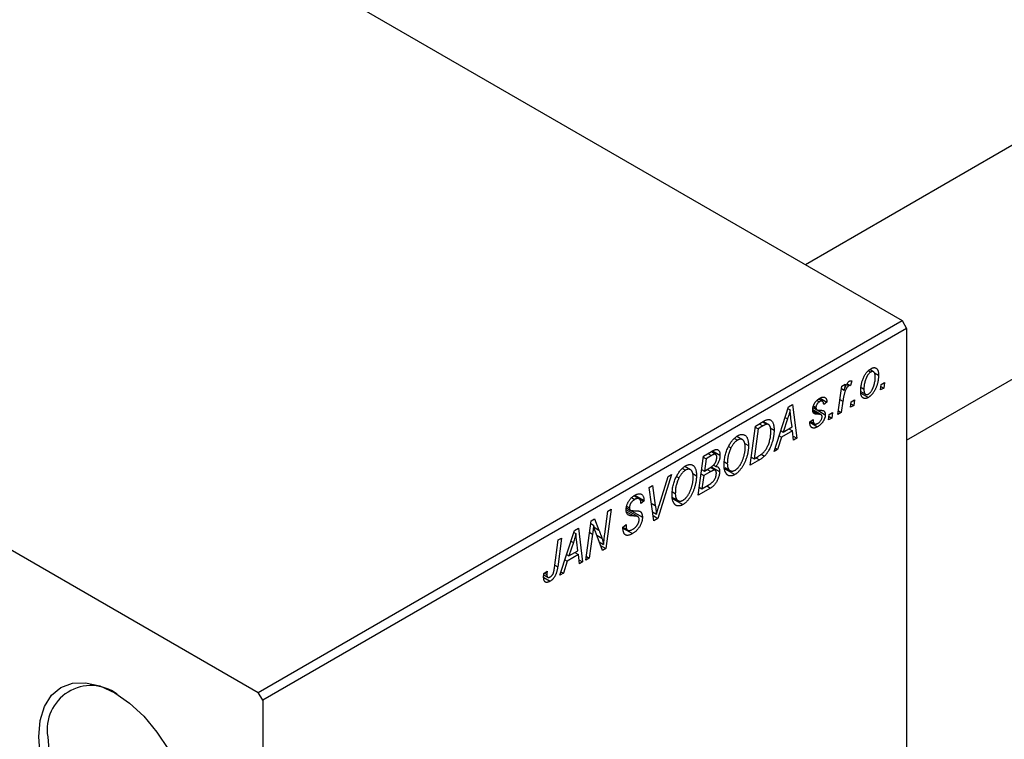
# Model space of a CAD drawing. Units: millimetres. Extents: x -103 to 632, y -141 to 462.
# Drawn here: x 77 to 232, y 64 to 178 of the extents above; entities that cross this region are included whole.
import ezdxf

# ---------------------------------------------------------------- set-up
doc = ezdxf.new("R2010")
doc.units = ezdxf.units.MM

msp = doc.modelspace()

# ---------------------------------------------------------------- linework, layer by layer
at = {"color": 7, "linetype": 'Continuous', "lineweight": 25}
for p, q in [((33.87, 235.86), (216.3, 130.54)), ((286.72, 188.85), (201.01, 139.37)), ((-67.95, 177.08), (114.48, 71.76)), ((217.01, 111.65), (302.72, 161.13)), ((114.48, 71.76), (216.3, 130.54)), ((217.01, 129.32), (115.19, 70.53)), ((216.3, 130.54), (217.01, 129.32)), ((217.01, 129.32), (217.01, -81.35)), ((210.96, 122.64), (211.35, 122.41)), ((211.79, 122.45), (211.18, 122.8)), ((211.93, 122.27), (212.57, 121.9)), ((206.15, 115.7), (206.76, 120.2)), ((206.76, 120.2), (207.28, 120.51)), ((207.28, 120.51), (207.15, 119.57)), ((207.53, 120.45), (207.87, 120.25)), ((207.61, 120.57), (208.13, 120.27)), ((208.33, 121.04), (208.13, 120.27)), ((209.86, 119.95), (210.26, 119.72)), ((212.9, 119.59), (213, 120.47)), ((212.96, 120.15), (213.41, 119.89)), ((213, 120.47), (213.53, 120.77)), ((213.53, 120.77), (213.41, 119.89)), ((206.71, 119.83), (207.15, 119.57)), ((209.75, 119.34), (210.53, 118.89)), ((209.77, 119.1), (210.97, 118.41)), ((213.41, 119.89), (212.9, 119.59)), ((196.05, 109.87), (198.35, 116.91)), ((198.35, 116.91), (198.98, 117.27)), ((198.98, 117.27), (199.66, 111.95)), ((202.22, 116.82), (202.73, 116.52)), ((202.22, 116.79), (202.78, 116.47)), ((202.28, 117.06), (202.68, 116.83)), ((202.83, 117.93), (203.22, 117.71)), ((203.7, 117.79), (203.09, 118.14)), ((203.33, 118.28), (204.41, 117.66)), ((204.41, 117.66), (203.9, 117.29)), ((206.93, 117.81), (206.67, 116)), ((208.14, 116.85), (208.25, 117.72)), ((208.65, 117.14), (208.14, 116.85)), ((208.21, 117.4), (208.65, 117.14)), ((208.25, 117.72), (208.77, 118.03)), ((208.77, 118.03), (208.65, 117.14)), ((198.26, 116.62), (198.59, 116.43)), ((203.5, 115.66), (202.16, 116.43)), ((202.85, 116.42), (204.15, 115.67)), ((204.67, 114.84), (204.78, 115.72)), ((204.74, 115.4), (205.18, 115.14)), ((204.78, 115.72), (205.3, 116.02)), ((205.3, 116.02), (205.18, 115.14)), ((206.67, 116), (206.15, 115.7)), ((206.22, 116.26), (206.67, 116)), ((192.26, 107.68), (193.1, 113.88)), ((193.08, 113.71), (193.52, 113.45)), ((193.1, 113.88), (194.33, 114.59)), ((194.27, 113.89), (193.52, 113.45)), ((194.26, 114.55), (194.92, 114.16)), ((195.18, 114.11), (194.35, 114.6)), ((198.18, 115.02), (197.5, 112.93)), ((197.5, 112.93), (198.9, 113.74)), ((198.9, 113.74), (198.72, 115.08)), ((201.71, 114.54), (202.23, 114.92)), ((201.71, 114.47), (201.71, 114.54)), ((201.71, 114.48), (202.94, 113.77)), ((201.8, 114.61), (202.45, 114.23)), ((205.18, 115.14), (204.67, 114.84)), ((191.05, 111.72), (190.17, 112.23)), ((193.52, 113.45), (192.88, 108.7)), ((195.44, 113.6), (196.05, 113.25)), ((196.85, 112.31), (197.22, 112.1)), ((197.12, 113.15), (197.5, 112.93)), ((198.97, 113.11), (197.22, 112.1)), ((198.4, 113.45), (198.97, 113.11)), ((199.14, 111.65), (198.97, 113.11)), ((199.07, 112.29), (199.66, 111.95)), ((188.84, 110.64), (189.23, 110.42)), ((189.8, 111.93), (190.28, 111.66)), ((191.42, 111.11), (192, 110.78)), ((197.22, 112.1), (196.61, 110.19)), ((199.66, 111.95), (199.14, 111.65)), ((184.03, 102.93), (184.87, 109.13)), ((184.87, 109.13), (186.14, 109.86)), ((186.17, 109.21), (185.29, 108.7)), ((186.81, 109.4), (186.08, 109.83)), ((186.31, 109.95), (187.5, 109.26)), ((192.88, 108.7), (193.54, 109.09)), ((194.02, 109.41), (194.52, 109.12)), ((196.61, 110.19), (196.05, 109.87)), ((196.23, 110.41), (196.61, 110.19)), ((182.83, 106.97), (181.94, 107.48)), ((184.85, 108.96), (185.29, 108.7)), ((185.29, 108.7), (185.03, 106.77)), ((186.45, 107.69), (186.82, 107.47)), ((188.21, 108.23), (188.66, 107.97)), ((193.73, 108.53), (192.26, 107.68)), ((192.43, 108.96), (192.88, 108.7)), ((179.85, 106.23), (177.69, 99.27)), ((177.86, 101.34), (179.3, 105.91)), ((179.3, 105.91), (179.85, 106.23)), ((180.61, 105.89), (181, 105.67)), ((181.57, 107.18), (182.05, 106.91)), ((183.2, 106.36), (183.78, 106.03)), ((184.49, 106.3), (184.93, 106.05)), ((184.59, 107.03), (185.03, 106.77)), ((184.93, 106.05), (184.65, 103.95)), ((186.03, 106.68), (184.93, 106.05)), ((185.03, 106.77), (185.87, 107.26)), ((185.45, 107.01), (186.03, 106.68)), ((186.75, 106.88), (185.97, 107.33)), ((186.13, 107.43), (187.44, 106.67)), ((188.24, 107.34), (189.1, 106.84)), ((188.29, 107.11), (189.85, 106.21)), ((176.28, 104.17), (176.8, 104.47)), ((176.8, 104.47), (177.27, 101.34)), ((184.65, 103.95), (185.62, 104.51)), ((185.44, 104.41), (186.02, 104.07)), ((174.72, 102.37), (173.9, 102.85)), ((173.95, 102.89), (175.48, 102)), ((174.05, 102.96), (175.49, 102.13)), ((177.03, 98.89), (176.28, 104.17)), ((179.98, 103.48), (180.43, 103.22)), ((186.02, 104.07), (184.03, 102.93)), ((184.21, 104.21), (184.65, 103.95)), ((173.52, 102.56), (174.02, 102.27)), ((175.48, 102), (174.97, 101.65)), ((174.97, 101.65), (174.97, 101.78)), ((175.49, 102.13), (175.48, 102)), ((180.01, 102.59), (180.87, 102.09)), ((180.06, 102.36), (181.62, 101.46)), ((169.28, 96.78), (169.78, 100.42)), ((170.31, 100.72), (169.47, 94.52)), ((169.78, 100.42), (170.31, 100.72)), ((174.53, 99.56), (172.66, 100.64)), ((172.7, 100.94), (173.32, 100.59)), ((172.7, 100.91), (175.23, 99.45)), ((172.74, 101.21), (173.17, 100.97)), ((172.89, 99.92), (173.24, 99.72)), ((176.83, 100.3), (177.44, 99.94)), ((176.92, 99.72), (177.69, 99.27)), ((166.29, 92.69), (167.14, 98.89)), ((167.08, 98.47), (167.5, 98.23)), ((167.14, 98.89), (167.68, 99.2)), ((167.68, 99.2), (168.35, 97.44)), ((172.14, 97.92), (172.66, 98.29)), ((172.51, 98.19), (172.65, 98.1)), ((172.66, 98.29), (172.65, 98.1)), ((177.69, 99.27), (177.03, 98.89)), ((162.17, 90.31), (164.47, 97.35)), ((164.38, 97.06), (164.72, 96.87)), ((164.47, 97.35), (165.1, 97.72)), ((165.1, 97.72), (165.78, 92.39)), ((167.34, 96.78), (166.81, 92.99)), ((168.93, 94.21), (167.9, 96.9)), ((172.14, 97.9), (172.79, 97.52)), ((172.15, 97.85), (172.89, 97.42)), ((172.16, 97.75), (173.67, 96.87)), ((161.33, 91.49), (161.92, 95.88)), ((162.44, 96.18), (161.83, 91.64)), ((161.92, 95.88), (162.44, 96.18)), ((164.31, 95.46), (163.62, 93.37)), ((165.02, 94.18), (164.85, 95.52)), ((168.41, 95.57), (169.1, 95.17)), ((168.62, 95.01), (169.47, 94.52)), ((163.25, 93.59), (163.62, 93.37)), ((165.1, 93.56), (163.34, 92.54)), ((163.62, 93.37), (165.02, 94.18)), ((164.52, 93.89), (165.1, 93.56)), ((165.26, 92.09), (165.1, 93.56)), ((169.47, 94.52), (168.93, 94.21)), ((163.34, 92.54), (162.73, 90.63)), ((162.97, 92.75), (163.34, 92.54)), ((165.19, 92.73), (165.78, 92.39)), ((165.78, 92.39), (165.26, 92.09)), ((166.81, 92.99), (166.29, 92.69)), ((166.37, 93.24), (166.81, 92.99)), ((159.63, 90.36), (160.28, 89.98)), ((159.65, 90.56), (160.17, 90.93)), ((159.74, 90.63), (160.12, 90.41)), ((162.73, 90.63), (162.17, 90.31)), ((162.35, 90.85), (162.73, 90.63)), ((159.62, 89.92), (160.62, 89.34)), ((115.19, 70.53), (114.48, 71.76)), ((115.19, 70.53), (115.19, -140.13))]:
    msp.add_line(p, q, dxfattribs=at)
at = {"color": 8, "linetype": 'Continuous', "lineweight": 25}
for p, q in [((206.47, 118.08), (206.93, 117.81)), ((197.8, 115.24), (198.18, 115.02)), ((202.19, 116.23), (203.04, 115.74)), ((193.69, 114.22), (194.27, 113.89)), ((185.6, 109.55), (186.17, 109.21)), ((193.15, 108.86), (193.73, 108.53)), ((176.63, 101.71), (177.27, 101.34)), ((172.72, 100.32), (173.86, 99.66)), ((166.89, 97.04), (167.34, 96.78)), ((167.6, 97.88), (168.35, 97.44)), ((168.01, 96.61), (168.83, 96.14)), ((163.93, 95.68), (164.31, 95.46)), ((161.38, 91.9), (161.83, 91.64))]:
    msp.add_line(p, q, dxfattribs=at)
at = {"color": 7, "linetype": 'Continuous', "lineweight": 25, "flags": 128}
for points in [[(79.76, 64.77), (79.99, 67.35), (80.68, 69.56), (81.79, 71.32), (83.28, 72.56), (85.1, 73.23), (87.18, 73.31), (89.44, 72.8), (91.78, 71.72), (94.13, 70.1), (96.38, 68), (98.46, 65.52), (100.28, 62.74)], [(79.99, 61.93), (79.76, 64.77)], [(81.18, 64.77), (81.41, 62.01), (82.09, 59.09), (83.2, 56.14), (84.69, 53.27), (86.5, 50.61), (88.56, 48.26), (90.78, 46.32), (93.06, 44.86), (95.32, 43.96), (97.47, 43.64), (99.41, 43.91), (101.07, 44.78), (102.38, 46.19), (103.28, 48.1), (103.74, 50.42), (103.8, 51.31)]]:
    msp.add_lwpolyline(points, dxfattribs=at)
at = {"color": 7, "linetype": 'Continuous', "lineweight": 25}
msp.add_arc((88.03, 65.91), 6.94, 53.6316, 189.4165, dxfattribs=at)
for points, knots in [([(211.37, 122.94), (211.42, 122.97), (211.5, 123.01), (211.62, 123.06), (211.74, 123.09), (211.85, 123.11), (211.96, 123.11), (212.06, 123.09), (212.15, 123.05), (212.24, 122.99), (212.32, 122.92), (212.39, 122.83), (212.45, 122.72), (212.49, 122.59), (212.53, 122.44), (212.56, 122.28), (212.57, 122.1), (212.57, 121.97), (212.57, 121.9)], [0, 0, 0, 0, 0.058956, 0.115682, 0.17136, 0.22596, 0.280514, 0.335946, 0.392529, 0.450909, 0.511101, 0.572496, 0.635556, 0.700966, 0.769909, 0.842409, 0.918818, 1, 1, 1, 1]), ([(209.75, 119.36), (209.75, 119.45), (209.75, 119.63), (209.77, 119.9), (209.81, 120.17), (209.85, 120.44), (209.92, 120.71), (209.99, 120.97), (210.08, 121.23), (210.19, 121.49), (210.3, 121.74), (210.42, 121.97), (210.56, 122.18), (210.7, 122.37), (210.86, 122.54), (211.02, 122.7), (211.2, 122.83), (211.31, 122.91), (211.37, 122.94)], [0, 0, 0, 0, 0.075361, 0.148117, 0.218524, 0.286637, 0.35345, 0.41845, 0.482958, 0.546673, 0.608539, 0.667297, 0.723239, 0.777918, 0.831968, 0.886506, 0.942213, 1, 1, 1, 1]), ([(211.35, 122.41), (211.31, 122.38), (211.22, 122.33), (211.09, 122.21), (210.96, 122.06), (210.86, 121.92), (210.78, 121.8), (210.72, 121.69), (210.67, 121.58), (210.62, 121.46), (210.56, 121.34), (210.52, 121.2), (210.47, 121.06), (210.41, 120.86), (210.35, 120.61), (210.3, 120.3), (210.27, 120), (210.26, 119.81), (210.26, 119.72)], [0, 0, 0, 0, 0.056577, 0.114643, 0.175384, 0.24079, 0.275462, 0.31222, 0.350413, 0.390876, 0.43379, 0.479106, 0.526596, 0.57736, 0.681625, 0.785879, 0.892047, 1, 1, 1, 1]), ([(212.57, 121.9), (212.57, 121.84), (212.57, 121.71), (212.56, 121.52), (212.54, 121.33), (212.52, 121.14), (212.49, 120.96), (212.45, 120.77), (212.4, 120.59), (212.35, 120.4), (212.29, 120.22), (212.22, 120.05), (212.15, 119.88), (212.08, 119.72), (212, 119.57), (211.92, 119.42), (211.84, 119.28), (211.74, 119.15), (211.65, 119.03), (211.56, 118.91), (211.46, 118.81), (211.37, 118.71), (211.27, 118.62), (211.17, 118.54), (211.07, 118.47), (211, 118.43), (210.97, 118.41)], [0, 0, 0, 0, 0.053887, 0.10621, 0.157124, 0.207438, 0.256513, 0.304544, 0.3521, 0.399235, 0.445357, 0.489432, 0.532172, 0.573359, 0.613262, 0.652067, 0.689972, 0.727452, 0.763934, 0.799438, 0.833881, 0.867766, 0.900909, 0.933965, 0.966924, 1, 1, 1, 1]), ([(210.97, 118.93), (211.02, 118.95), (211.1, 119.01), (211.22, 119.12), (211.34, 119.27), (211.44, 119.41), (211.52, 119.53), (211.58, 119.63), (211.63, 119.75), (211.69, 119.87), (211.74, 120), (211.79, 120.13), (211.84, 120.28), (211.9, 120.48), (211.96, 120.74), (212.02, 121.04), (212.05, 121.33), (212.06, 121.51), (212.06, 121.61)], [0, 0, 0, 0, 0.053425, 0.109478, 0.169112, 0.234618, 0.269752, 0.306737, 0.345761, 0.387171, 0.431313, 0.477881, 0.527419, 0.57983, 0.686161, 0.791027, 0.895339, 1, 1, 1, 1]), ([(212.06, 121.61), (212.06, 121.65), (212.06, 121.75), (212.05, 121.88), (212.03, 121.99), (212.01, 122.1), (211.98, 122.19), (211.95, 122.27), (211.91, 122.34), (211.86, 122.39), (211.81, 122.44), (211.75, 122.47), (211.69, 122.49), (211.63, 122.49), (211.56, 122.49), (211.5, 122.48), (211.43, 122.45), (211.38, 122.43), (211.35, 122.41)], [0, 0, 0, 0, 0.088579, 0.171767, 0.249812, 0.323733, 0.393217, 0.458994, 0.52142, 0.582134, 0.639459, 0.694571, 0.747013, 0.798162, 0.848236, 0.89777, 0.948207, 1, 1, 1, 1]), ([(207.87, 120.25), (207.85, 120.24), (207.8, 120.21), (207.74, 120.15), (207.67, 120.08), (207.61, 120), (207.54, 119.9), (207.48, 119.79), (207.41, 119.67), (207.35, 119.53), (207.28, 119.38), (207.23, 119.21), (207.17, 119.02), (207.12, 118.81), (207.07, 118.59), (207.02, 118.34), (206.97, 118.08), (206.95, 117.9), (206.93, 117.81)], [0, 0, 0, 0, 0.032057, 0.065563, 0.1004, 0.138203, 0.179014, 0.223451, 0.271866, 0.324928, 0.383448, 0.448795, 0.520957, 0.601401, 0.688814, 0.784611, 0.888305, 1, 1, 1, 1]), ([(207.15, 119.57), (207.18, 119.66), (207.25, 119.84), (207.35, 120.09), (207.45, 120.31), (207.56, 120.51), (207.66, 120.67), (207.77, 120.81), (207.88, 120.91), (207.95, 120.96), (207.98, 120.99)], [0, 0, 0, 0, 0.178471, 0.337989, 0.48161, 0.608663, 0.721372, 0.821967, 0.91329, 1, 1, 1, 1]), ([(208.13, 120.27), (208.11, 120.28), (208.07, 120.29), (208, 120.3), (207.94, 120.29), (207.89, 120.26), (207.87, 120.25)], [0, 0, 0, 0, 0.276003, 0.528775, 0.766566, 1, 1, 1, 1]), ([(207.98, 120.99), (208.01, 121), (208.06, 121.03), (208.15, 121.04), (208.24, 121.05), (208.3, 121.04), (208.33, 121.04)], [0, 0, 0, 0, 0.200734, 0.431429, 0.695976, 1, 1, 1, 1]), ([(203.24, 118.25), (203.28, 118.27), (203.37, 118.32), (203.49, 118.37), (203.61, 118.42), (203.72, 118.44), (203.82, 118.46), (203.92, 118.45), (204.01, 118.44), (204.09, 118.41), (204.16, 118.36), (204.22, 118.3), (204.28, 118.23), (204.32, 118.14), (204.36, 118.04), (204.39, 117.93), (204.41, 117.8), (204.41, 117.71), (204.41, 117.66)], [0, 0, 0, 0, 0.07225, 0.141018, 0.206059, 0.269164, 0.330027, 0.389406, 0.447953, 0.506347, 0.564487, 0.622371, 0.680199, 0.739599, 0.800735, 0.864194, 0.93042, 1, 1, 1, 1]), ([(210.97, 118.41), (210.93, 118.38), (210.84, 118.34), (210.72, 118.28), (210.6, 118.25), (210.48, 118.23), (210.38, 118.24), (210.28, 118.25), (210.18, 118.29), (210.09, 118.34), (210.01, 118.41), (209.94, 118.5), (209.88, 118.6), (209.83, 118.72), (209.79, 118.85), (209.77, 119.01), (209.75, 119.17), (209.75, 119.29), (209.75, 119.36)], [0, 0, 0, 0, 0.061665, 0.120569, 0.178262, 0.235385, 0.291755, 0.34827, 0.406514, 0.466491, 0.52747, 0.588852, 0.650942, 0.715444, 0.781773, 0.85073, 0.923674, 1, 1, 1, 1]), ([(210.26, 119.72), (210.26, 119.67), (210.26, 119.58), (210.27, 119.45), (210.29, 119.33), (210.31, 119.22), (210.34, 119.13), (210.37, 119.05), (210.42, 118.99), (210.46, 118.94), (210.52, 118.89), (210.57, 118.87), (210.63, 118.85), (210.69, 118.84), (210.76, 118.85), (210.83, 118.86), (210.9, 118.89), (210.95, 118.91), (210.97, 118.93)], [0, 0, 0, 0, 0.088184, 0.17167, 0.249291, 0.322782, 0.392041, 0.457395, 0.519415, 0.579174, 0.636161, 0.690979, 0.74317, 0.794502, 0.844819, 0.895417, 0.947312, 1, 1, 1, 1]), ([(202.16, 116.44), (202.16, 116.49), (202.16, 116.57), (202.18, 116.7), (202.2, 116.83), (202.23, 116.96), (202.28, 117.08), (202.33, 117.21), (202.39, 117.34), (202.46, 117.47), (202.53, 117.59), (202.62, 117.7), (202.71, 117.81), (202.8, 117.91), (202.9, 118.01), (203.01, 118.1), (203.12, 118.18), (203.2, 118.22), (203.24, 118.25)], [0, 0, 0, 0, 0.065575, 0.128562, 0.189782, 0.249457, 0.3086, 0.367348, 0.427807, 0.488612, 0.549953, 0.611151, 0.671683, 0.733076, 0.796748, 0.861808, 0.929045, 1, 1, 1, 1]), ([(203.22, 117.71), (203.18, 117.69), (203.1, 117.64), (203, 117.55), (202.9, 117.44), (202.82, 117.32), (202.76, 117.19), (202.71, 117.07), (202.68, 116.94), (202.68, 116.87), (202.68, 116.83)], [0, 0, 0, 0, 0.140825, 0.27227, 0.398399, 0.525337, 0.650227, 0.768763, 0.882486, 1, 1, 1, 1]), ([(202.68, 116.83), (202.68, 116.8), (202.68, 116.74), (202.69, 116.66), (202.7, 116.58), (202.72, 116.54), (202.73, 116.52)], [0, 0, 0, 0, 0.276974, 0.532375, 0.774752, 1, 1, 1, 1]), ([(203.9, 117.29), (203.89, 117.35), (203.89, 117.46), (203.85, 117.61), (203.79, 117.72), (203.71, 117.79), (203.61, 117.83), (203.49, 117.83), (203.36, 117.79), (203.26, 117.74), (203.22, 117.71)], [0, 0, 0, 0, 0.145058, 0.276504, 0.398306, 0.515263, 0.630097, 0.745793, 0.868001, 1, 1, 1, 1]), ([(198.59, 116.43), (198.57, 116.32), (198.52, 116.11), (198.42, 115.78), (198.31, 115.41), (198.23, 115.15), (198.18, 115.02)], [0, 0, 0, 0, 0.2160703, 0.4547989, 0.7156038, 1, 1, 1, 1]), ([(198.72, 115.08), (198.72, 115.14), (198.7, 115.27), (198.68, 115.45), (198.66, 115.63), (198.64, 115.81), (198.62, 115.97), (198.61, 116.13), (198.6, 116.28), (198.6, 116.38), (198.59, 116.43)], [0, 0, 0, 0, 0.147004, 0.287272, 0.421721, 0.549464, 0.671407, 0.78756, 0.897063, 1, 1, 1, 1]), ([(203.04, 115.74), (203, 115.74), (202.94, 115.74), (202.84, 115.75), (202.75, 115.76), (202.68, 115.76), (202.61, 115.77), (202.55, 115.78), (202.5, 115.8), (202.45, 115.82), (202.39, 115.85), (202.33, 115.9), (202.28, 115.96), (202.24, 116.03), (202.2, 116.12), (202.18, 116.21), (202.16, 116.32), (202.16, 116.4), (202.16, 116.44)], [0, 0, 0, 0, 0.081881, 0.157335, 0.225441, 0.287158, 0.342152, 0.390244, 0.432081, 0.467328, 0.530587, 0.593669, 0.657793, 0.72303, 0.789229, 0.856822, 0.926983, 1, 1, 1, 1]), ([(202.73, 116.52), (202.73, 116.51), (202.75, 116.49), (202.77, 116.47), (202.81, 116.45), (202.86, 116.43), (202.92, 116.42), (202.99, 116.41), (203.06, 116.4), (203.12, 116.4), (203.15, 116.4)], [0, 0, 0, 0, 0.06849, 0.150949, 0.248595, 0.363966, 0.496464, 0.644974, 0.813896, 1, 1, 1, 1]), ([(204.15, 115.67), (204.15, 115.63), (204.15, 115.55), (204.14, 115.43), (204.11, 115.3), (204.07, 115.17), (204.03, 115.04), (203.97, 114.91), (203.91, 114.77), (203.83, 114.64), (203.75, 114.51), (203.66, 114.38), (203.56, 114.26), (203.45, 114.15), (203.33, 114.04), (203.21, 113.94), (203.08, 113.85), (202.99, 113.8), (202.94, 113.77)], [0, 0, 0, 0, 0.058852, 0.116018, 0.1721, 0.227732, 0.284067, 0.34122, 0.399802, 0.460384, 0.522324, 0.584436, 0.647043, 0.712334, 0.779316, 0.848929, 0.922688, 1, 1, 1, 1]), ([(202.96, 114.3), (203.01, 114.33), (203.11, 114.39), (203.24, 114.5), (203.36, 114.63), (203.46, 114.76), (203.54, 114.91), (203.6, 115.05), (203.63, 115.2), (203.64, 115.29), (203.64, 115.33)], [0, 0, 0, 0, 0.151123, 0.288739, 0.416554, 0.539742, 0.656529, 0.769283, 0.881509, 1, 1, 1, 1]), ([(203.53, 115.63), (203.52, 115.64), (203.5, 115.66), (203.46, 115.68), (203.41, 115.69), (203.35, 115.71), (203.29, 115.72), (203.21, 115.73), (203.13, 115.74), (203.07, 115.74), (203.04, 115.74)], [0, 0, 0, 0, 0.080283, 0.171103, 0.276532, 0.393564, 0.524392, 0.668749, 0.827732, 1, 1, 1, 1]), ([(203.15, 116.4), (203.2, 116.4), (203.28, 116.39), (203.41, 116.38), (203.52, 116.37), (203.62, 116.36), (203.71, 116.34), (203.78, 116.33), (203.84, 116.31), (203.88, 116.29), (203.89, 116.28)], [0, 0, 0, 0, 0.175104, 0.336641, 0.483545, 0.615462, 0.732507, 0.835766, 0.924528, 1, 1, 1, 1]), ([(203.64, 115.33), (203.64, 115.36), (203.64, 115.43), (203.61, 115.51), (203.58, 115.58), (203.55, 115.61), (203.53, 115.63)], [0, 0, 0, 0, 0.251172, 0.496894, 0.743788, 1, 1, 1, 1]), ([(203.89, 116.28), (203.92, 116.27), (203.96, 116.24), (204.01, 116.18), (204.05, 116.12), (204.09, 116.05), (204.12, 115.97), (204.14, 115.88), (204.15, 115.78), (204.15, 115.71), (204.15, 115.67)], [0, 0, 0, 0, 0.127256, 0.25168, 0.373898, 0.494721, 0.617081, 0.741318, 0.869061, 1, 1, 1, 1]), ([(194.92, 114.16), (194.9, 114.16), (194.86, 114.16), (194.8, 114.14), (194.73, 114.12), (194.65, 114.08), (194.57, 114.04), (194.47, 114), (194.37, 113.95), (194.3, 113.91), (194.27, 113.89)], [0, 0, 0, 0, 0.088885, 0.18856, 0.296421, 0.416746, 0.545791, 0.686729, 0.838076, 1, 1, 1, 1]), ([(194.33, 114.59), (194.4, 114.63), (194.52, 114.7), (194.69, 114.78), (194.84, 114.84), (194.92, 114.87), (194.96, 114.88)], [0, 0, 0, 0, 0.30603, 0.57481, 0.80566, 1, 1, 1, 1]), ([(195.54, 112.98), (195.54, 113.04), (195.54, 113.14), (195.53, 113.28), (195.52, 113.42), (195.5, 113.54), (195.48, 113.65), (195.45, 113.75), (195.41, 113.84), (195.37, 113.91), (195.33, 113.98), (195.28, 114.04), (195.23, 114.08), (195.18, 114.12), (195.12, 114.15), (195.06, 114.16), (194.99, 114.17), (194.94, 114.17), (194.92, 114.16)], [0, 0, 0, 0, 0.0874471, 0.1698532, 0.2487234, 0.3230177, 0.3933724, 0.4601285, 0.523179, 0.583882, 0.6417016, 0.6973284, 0.7504393, 0.8013819, 0.8519377, 0.9015654, 0.9505224, 1, 1, 1, 1]), ([(194.96, 114.88), (195.02, 114.89), (195.12, 114.91), (195.27, 114.91), (195.41, 114.88), (195.54, 114.82), (195.66, 114.73), (195.76, 114.61), (195.85, 114.45), (195.92, 114.27), (195.98, 114.05), (196.02, 113.81), (196.05, 113.54), (196.05, 113.35), (196.05, 113.25)], [0, 0, 0, 0, 0.068399, 0.13666, 0.205993, 0.277589, 0.351883, 0.429279, 0.5113, 0.598576, 0.691295, 0.788529, 0.891405, 1, 1, 1, 1]), ([(202.94, 113.77), (202.89, 113.74), (202.8, 113.69), (202.67, 113.63), (202.54, 113.59), (202.43, 113.56), (202.32, 113.55), (202.22, 113.56), (202.12, 113.58), (202.04, 113.62), (201.96, 113.67), (201.89, 113.74), (201.84, 113.82), (201.79, 113.92), (201.76, 114.03), (201.73, 114.16), (201.71, 114.31), (201.71, 114.41), (201.71, 114.47)], [0, 0, 0, 0, 0.071079, 0.13897, 0.203112, 0.264885, 0.325148, 0.383471, 0.441163, 0.499092, 0.556603, 0.614764, 0.673335, 0.732854, 0.795263, 0.860009, 0.927899, 1, 1, 1, 1]), ([(202.23, 114.92), (202.23, 114.87), (202.23, 114.79), (202.24, 114.68), (202.25, 114.58), (202.27, 114.49), (202.3, 114.41), (202.33, 114.34), (202.37, 114.29), (202.42, 114.25), (202.47, 114.22), (202.53, 114.2), (202.59, 114.19), (202.66, 114.19), (202.73, 114.2), (202.8, 114.22), (202.88, 114.26), (202.94, 114.29), (202.96, 114.3)], [0, 0, 0, 0, 0.082639, 0.160258, 0.233163, 0.301743, 0.365992, 0.427724, 0.486224, 0.542935, 0.59868, 0.653614, 0.708092, 0.762681, 0.819025, 0.876581, 0.937043, 1, 1, 1, 1]), ([(188.83, 110.62), (188.88, 110.72), (188.97, 110.91), (189.14, 111.18), (189.31, 111.43), (189.49, 111.66), (189.68, 111.86), (189.88, 112.04), (190.08, 112.2), (190.22, 112.29), (190.29, 112.33)], [0, 0, 0, 0, 0.136649, 0.267317, 0.392462, 0.514504, 0.634349, 0.753991, 0.875713, 1, 1, 1, 1]), ([(190.29, 112.33), (190.35, 112.37), (190.47, 112.43), (190.64, 112.5), (190.81, 112.54), (190.97, 112.56), (191.11, 112.55), (191.26, 112.51), (191.39, 112.45), (191.52, 112.37), (191.63, 112.26), (191.73, 112.12), (191.82, 111.96), (191.89, 111.77), (191.94, 111.56), (191.98, 111.32), (192, 111.06), (192, 110.87), (192, 110.78)], [0, 0, 0, 0, 0.057263, 0.112568, 0.166985, 0.220742, 0.275104, 0.330458, 0.387584, 0.447151, 0.508197, 0.570573, 0.634393, 0.700852, 0.770128, 0.84281, 0.919314, 1, 1, 1, 1]), ([(193.54, 109.09), (193.62, 109.13), (193.76, 109.22), (193.96, 109.36), (194.15, 109.5), (194.33, 109.64), (194.49, 109.81), (194.64, 109.99), (194.78, 110.19), (194.91, 110.42), (195.04, 110.67), (195.15, 110.94), (195.26, 111.25), (195.36, 111.57), (195.44, 111.92), (195.5, 112.27), (195.53, 112.63), (195.54, 112.86), (195.54, 112.98)], [0, 0, 0, 0, 0.062915, 0.120932, 0.174541, 0.224149, 0.271664, 0.31946, 0.368868, 0.420564, 0.475738, 0.536011, 0.602025, 0.674156, 0.750579, 0.829645, 0.912679, 1, 1, 1, 1]), ([(196.05, 113.25), (196.05, 113.18), (196.05, 113.04), (196.04, 112.83), (196.02, 112.63), (196, 112.42), (195.97, 112.22), (195.93, 112.02), (195.89, 111.81), (195.82, 111.55), (195.72, 111.23), (195.59, 110.86), (195.45, 110.51), (195.32, 110.23), (195.2, 110.02), (195.12, 109.88), (195.03, 109.73), (194.93, 109.6), (194.84, 109.47), (194.73, 109.35), (194.63, 109.23), (194.56, 109.16), (194.52, 109.12)], [0, 0, 0, 0, 0.052452, 0.103815, 0.153847, 0.203251, 0.25154, 0.299114, 0.346, 0.392481, 0.482122, 0.566403, 0.646146, 0.722004, 0.758498, 0.794325, 0.82942, 0.864146, 0.898169, 0.931984, 0.966048, 1, 1, 1, 1]), ([(188.15, 107.7), (188.15, 107.83), (188.15, 108.08), (188.19, 108.46), (188.24, 108.84), (188.31, 109.21), (188.41, 109.57), (188.52, 109.93), (188.66, 110.28), (188.77, 110.51), (188.83, 110.62)], [0, 0, 0, 0, 0.1409755, 0.2756587, 0.405254, 0.529661, 0.6505885, 0.7685867, 0.8846941, 1, 1, 1, 1]), ([(190.28, 111.66), (190.23, 111.63), (190.13, 111.57), (189.99, 111.46), (189.86, 111.33), (189.72, 111.18), (189.59, 111.01), (189.47, 110.83), (189.34, 110.63), (189.27, 110.49), (189.23, 110.42)], [0, 0, 0, 0, 0.117728, 0.233769, 0.350965, 0.4701, 0.593538, 0.722044, 0.856958, 1, 1, 1, 1]), ([(192, 110.78), (192, 110.7), (192, 110.54), (191.99, 110.3), (191.96, 110.05), (191.93, 109.81), (191.88, 109.57), (191.83, 109.33), (191.76, 109.09), (191.69, 108.85), (191.6, 108.61), (191.52, 108.38), (191.42, 108.16), (191.32, 107.95), (191.22, 107.75), (191.11, 107.56), (191, 107.37), (190.88, 107.2), (190.75, 107.04), (190.63, 106.88), (190.5, 106.74), (190.37, 106.61), (190.25, 106.49), (190.11, 106.39), (189.98, 106.29), (189.89, 106.24), (189.85, 106.21)], [0, 0, 0, 0, 0.0517953, 0.102706, 0.1523632, 0.2014102, 0.2497463, 0.2974554, 0.3448452, 0.392009, 0.4383223, 0.482904, 0.5259903, 0.5675157, 0.6078447, 0.6469628, 0.6854328, 0.7231188, 0.76018, 0.796023, 0.8308293, 0.8653587, 0.8990132, 0.9327973, 0.9663825, 1, 1, 1, 1]), ([(191.49, 110.54), (191.49, 110.61), (191.49, 110.74), (191.47, 110.93), (191.44, 111.09), (191.4, 111.25), (191.35, 111.38), (191.29, 111.49), (191.22, 111.59), (191.14, 111.67), (191.05, 111.73), (190.95, 111.77), (190.85, 111.8), (190.75, 111.81), (190.64, 111.8), (190.52, 111.77), (190.4, 111.72), (190.32, 111.68), (190.28, 111.66)], [0, 0, 0, 0, 0.080233, 0.156686, 0.228935, 0.298158, 0.36508, 0.429725, 0.492502, 0.554569, 0.615156, 0.672906, 0.72873, 0.782677, 0.836275, 0.890041, 0.944187, 1, 1, 1, 1]), ([(186.14, 109.86), (186.17, 109.88), (186.25, 109.92), (186.35, 109.98), (186.45, 110.03), (186.54, 110.07), (186.62, 110.1), (186.69, 110.13), (186.76, 110.15), (186.8, 110.16), (186.82, 110.16)], [0, 0, 0, 0, 0.160667, 0.311308, 0.450626, 0.580101, 0.699851, 0.808858, 0.908906, 1, 1, 1, 1]), ([(186.99, 108.94), (186.99, 108.98), (186.99, 109.06), (186.97, 109.16), (186.94, 109.25), (186.9, 109.32), (186.86, 109.37), (186.8, 109.41), (186.74, 109.43), (186.67, 109.44), (186.58, 109.41), (186.47, 109.37), (186.33, 109.3), (186.23, 109.24), (186.17, 109.21)], [0, 0, 0, 0, 0.087384, 0.169067, 0.245795, 0.32049, 0.391012, 0.456907, 0.520234, 0.58197, 0.653444, 0.747012, 0.862036, 1, 1, 1, 1]), ([(186.82, 110.16), (186.87, 110.17), (186.98, 110.18), (187.11, 110.15), (187.23, 110.09), (187.33, 109.99), (187.41, 109.86), (187.47, 109.69), (187.5, 109.49), (187.5, 109.34), (187.5, 109.26)], [0, 0, 0, 0, 0.119928, 0.235269, 0.350507, 0.46798, 0.589731, 0.717624, 0.853308, 1, 1, 1, 1]), ([(187.5, 109.26), (187.5, 109.18), (187.5, 109.02), (187.47, 108.78), (187.41, 108.55), (187.34, 108.31), (187.24, 108.09), (187.12, 107.87), (186.98, 107.66), (186.88, 107.54), (186.82, 107.47)], [0, 0, 0, 0, 0.139737, 0.27085, 0.396572, 0.518678, 0.638194, 0.756304, 0.875627, 1, 1, 1, 1]), ([(189.23, 110.42), (189.18, 110.32), (189.09, 110.14), (188.98, 109.85), (188.88, 109.55), (188.8, 109.25), (188.74, 108.94), (188.69, 108.62), (188.67, 108.29), (188.66, 108.08), (188.66, 107.97)], [0, 0, 0, 0, 0.113035, 0.226833, 0.343503, 0.463933, 0.588336, 0.718997, 0.855944, 1, 1, 1, 1]), ([(189.88, 106.9), (189.92, 106.92), (189.98, 106.96), (190.07, 107.03), (190.17, 107.1), (190.26, 107.19), (190.35, 107.29), (190.44, 107.4), (190.54, 107.51), (190.63, 107.64), (190.72, 107.77), (190.8, 107.91), (190.88, 108.07), (190.96, 108.23), (191.04, 108.4), (191.11, 108.58), (191.18, 108.77), (191.24, 108.96), (191.3, 109.16), (191.35, 109.36), (191.39, 109.56), (191.43, 109.76), (191.46, 109.96), (191.48, 110.15), (191.49, 110.35), (191.49, 110.48), (191.49, 110.54)], [0, 0, 0, 0, 0.0301757, 0.0602933, 0.0908029, 0.121741, 0.1536659, 0.1866556, 0.2205936, 0.2559101, 0.2924251, 0.3298624, 0.3689122, 0.4095877, 0.4520232, 0.4961917, 0.5426783, 0.5914669, 0.6412571, 0.690858, 0.7412132, 0.7915521, 0.8426455, 0.8940039, 0.9467438, 1, 1, 1, 1]), ([(194.52, 109.12), (194.46, 109.07), (194.34, 108.95), (194.15, 108.8), (193.95, 108.66), (193.8, 108.57), (193.73, 108.53)], [0, 0, 0, 0, 0.224825, 0.465733, 0.72357, 1, 1, 1, 1]), ([(180.6, 105.87), (180.65, 105.97), (180.75, 106.16), (180.91, 106.43), (181.08, 106.68), (181.26, 106.91), (181.45, 107.11), (181.65, 107.29), (181.86, 107.45), (182, 107.54), (182.07, 107.58)], [0, 0, 0, 0, 0.136649, 0.267317, 0.392462, 0.514504, 0.634349, 0.753991, 0.875713, 1, 1, 1, 1]), ([(182.07, 107.58), (182.13, 107.62), (182.24, 107.68), (182.42, 107.75), (182.58, 107.79), (182.74, 107.81), (182.89, 107.8), (183.03, 107.76), (183.16, 107.7), (183.29, 107.62), (183.4, 107.51), (183.5, 107.37), (183.59, 107.21), (183.66, 107.02), (183.71, 106.81), (183.75, 106.57), (183.77, 106.31), (183.77, 106.12), (183.78, 106.03)], [0, 0, 0, 0, 0.057263, 0.112568, 0.166985, 0.220742, 0.275104, 0.330458, 0.387584, 0.447151, 0.508197, 0.570573, 0.634393, 0.700852, 0.770128, 0.84281, 0.919314, 1, 1, 1, 1]), ([(185.87, 107.26), (185.92, 107.28), (186.01, 107.34), (186.14, 107.43), (186.27, 107.52), (186.38, 107.61), (186.48, 107.7), (186.56, 107.79), (186.64, 107.88), (186.69, 107.94), (186.71, 107.98)], [0, 0, 0, 0, 0.16478, 0.3173691, 0.4581393, 0.5864779, 0.7034014, 0.8106869, 0.9084754, 1, 1, 1, 1]), ([(186.71, 107.98), (186.73, 108.01), (186.77, 108.09), (186.83, 108.21), (186.88, 108.33), (186.92, 108.45), (186.95, 108.57), (186.97, 108.69), (186.99, 108.82), (186.99, 108.9), (186.99, 108.94)], [0, 0, 0, 0, 0.123467, 0.244945, 0.364273, 0.485492, 0.607054, 0.732837, 0.864398, 1, 1, 1, 1]), ([(186.82, 107.47), (186.87, 107.47), (186.96, 107.48), (187.09, 107.45), (187.2, 107.39), (187.29, 107.3), (187.36, 107.18), (187.41, 107.04), (187.43, 106.87), (187.44, 106.74), (187.44, 106.67)], [0, 0, 0, 0, 0.126608, 0.247435, 0.365969, 0.484667, 0.605544, 0.729814, 0.860223, 1, 1, 1, 1]), ([(189.85, 106.21), (189.81, 106.19), (189.73, 106.15), (189.62, 106.09), (189.51, 106.06), (189.4, 106.02), (189.3, 106), (189.2, 106), (189.1, 106), (189, 106.01), (188.91, 106.03), (188.82, 106.06), (188.74, 106.11), (188.66, 106.17), (188.59, 106.24), (188.51, 106.32), (188.45, 106.42), (188.39, 106.52), (188.33, 106.64), (188.28, 106.76), (188.24, 106.89), (188.21, 107.04), (188.18, 107.19), (188.16, 107.35), (188.15, 107.52), (188.15, 107.64), (188.15, 107.7)], [0, 0, 0, 0, 0.037871, 0.075237, 0.11171, 0.148029, 0.183728, 0.219856, 0.256064, 0.292697, 0.329695, 0.367325, 0.405491, 0.444657, 0.485073, 0.526789, 0.569693, 0.61444, 0.660121, 0.706461, 0.752896, 0.800235, 0.848718, 0.897827, 0.948312, 1, 1, 1, 1]), ([(188.66, 107.97), (188.66, 107.91), (188.67, 107.78), (188.68, 107.6), (188.71, 107.44), (188.75, 107.29), (188.8, 107.17), (188.86, 107.06), (188.94, 106.96), (189.02, 106.89), (189.11, 106.83), (189.21, 106.79), (189.31, 106.76), (189.42, 106.75), (189.53, 106.76), (189.64, 106.79), (189.76, 106.84), (189.84, 106.88), (189.88, 106.9)], [0, 0, 0, 0, 0.078033, 0.152299, 0.22365, 0.292087, 0.357858, 0.42248, 0.486131, 0.549178, 0.610839, 0.669701, 0.726227, 0.781477, 0.835572, 0.889574, 0.944401, 1, 1, 1, 1]), ([(182.05, 106.91), (182, 106.88), (181.91, 106.82), (181.77, 106.71), (181.63, 106.58), (181.49, 106.43), (181.36, 106.26), (181.24, 106.08), (181.12, 105.88), (181.04, 105.74), (181, 105.67)], [0, 0, 0, 0, 0.117728, 0.233769, 0.350965, 0.4701, 0.593538, 0.722044, 0.856958, 1, 1, 1, 1]), ([(183.78, 106.03), (183.78, 105.95), (183.77, 105.79), (183.76, 105.55), (183.73, 105.3), (183.7, 105.06), (183.65, 104.82), (183.6, 104.58), (183.53, 104.34), (183.46, 104.1), (183.38, 103.86), (183.29, 103.63), (183.19, 103.41), (183.1, 103.2), (182.99, 103), (182.88, 102.81), (182.77, 102.62), (182.65, 102.45), (182.53, 102.29), (182.4, 102.13), (182.27, 101.99), (182.15, 101.86), (182.02, 101.74), (181.89, 101.64), (181.75, 101.54), (181.66, 101.49), (181.62, 101.46)], [0, 0, 0, 0, 0.0517953, 0.102706, 0.1523632, 0.2014102, 0.2497463, 0.2974554, 0.3448452, 0.392009, 0.4383223, 0.482904, 0.5259903, 0.5675157, 0.6078447, 0.6469628, 0.6854328, 0.7231188, 0.76018, 0.796023, 0.8308293, 0.8653587, 0.8990132, 0.9327973, 0.9663825, 1, 1, 1, 1]), ([(183.26, 105.79), (183.26, 105.86), (183.26, 105.99), (183.24, 106.18), (183.21, 106.34), (183.18, 106.5), (183.13, 106.63), (183.06, 106.74), (182.99, 106.84), (182.91, 106.92), (182.82, 106.98), (182.72, 107.02), (182.62, 107.05), (182.52, 107.06), (182.41, 107.05), (182.29, 107.02), (182.17, 106.97), (182.09, 106.93), (182.05, 106.91)], [0, 0, 0, 0, 0.080233, 0.156686, 0.228935, 0.298158, 0.36508, 0.429725, 0.492502, 0.554569, 0.615156, 0.672906, 0.72873, 0.782677, 0.836275, 0.890041, 0.944187, 1, 1, 1, 1]), ([(187.44, 106.67), (187.44, 106.59), (187.43, 106.43), (187.39, 106.18), (187.33, 105.91), (187.24, 105.64), (187.13, 105.38), (187.01, 105.13), (186.87, 104.9), (186.71, 104.69), (186.55, 104.5), (186.38, 104.33), (186.2, 104.19), (186.08, 104.11), (186.02, 104.07)], [0, 0, 0, 0, 0.088578, 0.176365, 0.264048, 0.353928, 0.442467, 0.526724, 0.607259, 0.686569, 0.765062, 0.842252, 0.920056, 1, 1, 1, 1]), ([(186.93, 106.39), (186.93, 106.43), (186.92, 106.49), (186.92, 106.58), (186.9, 106.66), (186.88, 106.73), (186.85, 106.79), (186.82, 106.83), (186.77, 106.87), (186.73, 106.89), (186.67, 106.91), (186.61, 106.91), (186.53, 106.9), (186.45, 106.88), (186.36, 106.84), (186.25, 106.8), (186.14, 106.74), (186.07, 106.7), (186.03, 106.68)], [0, 0, 0, 0, 0.066266, 0.129062, 0.187439, 0.242568, 0.294745, 0.345267, 0.394489, 0.443474, 0.49418, 0.548994, 0.609496, 0.674326, 0.745687, 0.82396, 0.908624, 1, 1, 1, 1]), ([(186.12, 104.83), (186.16, 104.87), (186.23, 104.93), (186.34, 105.03), (186.44, 105.13), (186.53, 105.25), (186.61, 105.37), (186.69, 105.5), (186.76, 105.64), (186.82, 105.79), (186.87, 105.94), (186.9, 106.1), (186.92, 106.25), (186.92, 106.34), (186.93, 106.39)], [0, 0, 0, 0, 0.0844041, 0.1647797, 0.2435569, 0.3199881, 0.3960936, 0.4739402, 0.5550729, 0.6418717, 0.7308445, 0.8189541, 0.9082363, 1, 1, 1, 1]), ([(179.92, 102.95), (179.92, 103.08), (179.93, 103.33), (179.96, 103.71), (180.01, 104.09), (180.08, 104.46), (180.18, 104.82), (180.3, 105.18), (180.43, 105.53), (180.54, 105.76), (180.6, 105.87)], [0, 0, 0, 0, 0.1409755, 0.2756587, 0.405254, 0.529661, 0.6505885, 0.7685867, 0.8846941, 1, 1, 1, 1]), ([(181, 105.67), (180.96, 105.57), (180.86, 105.39), (180.75, 105.1), (180.65, 104.8), (180.57, 104.5), (180.51, 104.19), (180.46, 103.87), (180.44, 103.54), (180.44, 103.33), (180.43, 103.22)], [0, 0, 0, 0, 0.113035, 0.226833, 0.343503, 0.463933, 0.588336, 0.718997, 0.855944, 1, 1, 1, 1]), ([(181.66, 102.15), (181.69, 102.17), (181.75, 102.21), (181.84, 102.28), (181.94, 102.35), (182.03, 102.44), (182.12, 102.54), (182.22, 102.65), (182.31, 102.76), (182.4, 102.89), (182.49, 103.02), (182.57, 103.16), (182.66, 103.32), (182.73, 103.48), (182.81, 103.65), (182.88, 103.83), (182.95, 104.02), (183.01, 104.21), (183.07, 104.41), (183.12, 104.61), (183.17, 104.81), (183.2, 105.01), (183.23, 105.21), (183.25, 105.4), (183.26, 105.6), (183.26, 105.73), (183.26, 105.79)], [0, 0, 0, 0, 0.030176, 0.060293, 0.090803, 0.121741, 0.153666, 0.186656, 0.220594, 0.25591, 0.292425, 0.329862, 0.368912, 0.409588, 0.452023, 0.496192, 0.542678, 0.591467, 0.641257, 0.690858, 0.741213, 0.791552, 0.842645, 0.894004, 0.946744, 1, 1, 1, 1]), ([(185.62, 104.51), (185.65, 104.53), (185.71, 104.56), (185.79, 104.61), (185.86, 104.66), (185.93, 104.7), (185.99, 104.74), (186.04, 104.77), (186.09, 104.8), (186.11, 104.82), (186.12, 104.83)], [0, 0, 0, 0, 0.1797516, 0.3437484, 0.4919479, 0.6243514, 0.7411612, 0.8423841, 0.9298563, 1, 1, 1, 1]), ([(172.66, 100.63), (172.66, 100.69), (172.66, 100.8), (172.68, 100.97), (172.71, 101.14), (172.75, 101.3), (172.8, 101.47), (172.86, 101.63), (172.94, 101.79), (173.02, 101.95), (173.12, 102.1), (173.23, 102.25), (173.34, 102.39), (173.46, 102.52), (173.6, 102.64), (173.74, 102.75), (173.89, 102.86), (173.99, 102.92), (174.04, 102.95)], [0, 0, 0, 0, 0.066693, 0.131022, 0.192633, 0.25246, 0.311271, 0.36977, 0.428017, 0.487385, 0.546826, 0.606416, 0.666886, 0.728073, 0.791764, 0.857836, 0.927254, 1, 1, 1, 1]), ([(174.04, 102.95), (174.11, 102.99), (174.25, 103.06), (174.45, 103.14), (174.63, 103.18), (174.8, 103.19), (174.95, 103.16), (175.09, 103.1), (175.2, 103), (175.31, 102.87), (175.39, 102.72), (175.44, 102.54), (175.48, 102.35), (175.48, 102.2), (175.49, 102.13)], [0, 0, 0, 0, 0.093705, 0.181461, 0.264701, 0.344698, 0.423293, 0.501994, 0.581872, 0.665001, 0.749324, 0.83241, 0.915482, 1, 1, 1, 1]), ([(181.62, 101.46), (181.58, 101.44), (181.5, 101.4), (181.39, 101.34), (181.28, 101.31), (181.17, 101.27), (181.07, 101.25), (180.97, 101.25), (180.87, 101.25), (180.77, 101.26), (180.68, 101.28), (180.59, 101.31), (180.51, 101.36), (180.43, 101.42), (180.36, 101.49), (180.28, 101.57), (180.22, 101.67), (180.16, 101.77), (180.1, 101.89), (180.05, 102.01), (180.01, 102.14), (179.98, 102.29), (179.95, 102.44), (179.93, 102.6), (179.92, 102.77), (179.92, 102.89), (179.92, 102.95)], [0, 0, 0, 0, 0.037871, 0.075237, 0.11171, 0.148029, 0.183728, 0.219856, 0.256064, 0.292697, 0.329695, 0.367325, 0.405491, 0.444657, 0.485073, 0.526789, 0.569693, 0.61444, 0.660121, 0.706461, 0.752896, 0.800235, 0.848718, 0.897827, 0.948312, 1, 1, 1, 1]), ([(180.43, 103.22), (180.43, 103.16), (180.44, 103.03), (180.45, 102.85), (180.48, 102.69), (180.52, 102.54), (180.57, 102.42), (180.64, 102.31), (180.71, 102.21), (180.8, 102.14), (180.89, 102.08), (180.98, 102.04), (181.09, 102.01), (181.19, 102), (181.3, 102.01), (181.42, 102.04), (181.53, 102.09), (181.62, 102.13), (181.66, 102.15)], [0, 0, 0, 0, 0.078033, 0.152299, 0.22365, 0.292087, 0.357858, 0.42248, 0.486131, 0.549178, 0.610839, 0.669701, 0.726227, 0.781477, 0.835572, 0.889574, 0.944401, 1, 1, 1, 1]), ([(174.02, 102.27), (173.99, 102.25), (173.93, 102.21), (173.83, 102.15), (173.75, 102.08), (173.67, 102.01), (173.59, 101.94), (173.52, 101.86), (173.45, 101.77), (173.39, 101.69), (173.34, 101.6), (173.3, 101.51), (173.26, 101.42), (173.23, 101.33), (173.2, 101.24), (173.18, 101.15), (173.17, 101.06), (173.17, 101), (173.17, 100.97)], [0, 0, 0, 0, 0.0788743, 0.1532382, 0.2234665, 0.2915614, 0.3556867, 0.4182903, 0.4785821, 0.5382753, 0.5968908, 0.6534383, 0.7096645, 0.7654283, 0.8214527, 0.8786206, 0.9380093, 1, 1, 1, 1]), ([(174.97, 101.78), (174.97, 101.82), (174.97, 101.92), (174.95, 102.04), (174.91, 102.15), (174.86, 102.24), (174.8, 102.32), (174.72, 102.38), (174.63, 102.42), (174.52, 102.43), (174.41, 102.42), (174.29, 102.4), (174.16, 102.35), (174.07, 102.3), (174.02, 102.27)], [0, 0, 0, 0, 0.08218, 0.1629, 0.243329, 0.324985, 0.406155, 0.485584, 0.565597, 0.647922, 0.731777, 0.81743, 0.906898, 1, 1, 1, 1]), ([(177.27, 101.34), (177.28, 101.27), (177.3, 101.13), (177.33, 100.94), (177.36, 100.75), (177.38, 100.57), (177.4, 100.4), (177.42, 100.24), (177.43, 100.09), (177.44, 99.99), (177.44, 99.94)], [0, 0, 0, 0, 0.151929, 0.2959, 0.432574, 0.56142, 0.682341, 0.796113, 0.901992, 1, 1, 1, 1]), ([(177.44, 99.94), (177.47, 100.01), (177.51, 100.16), (177.57, 100.36), (177.62, 100.55), (177.68, 100.73), (177.73, 100.9), (177.78, 101.06), (177.82, 101.21), (177.85, 101.3), (177.86, 101.34)], [0, 0, 0, 0, 0.155139, 0.301202, 0.438884, 0.568691, 0.688567, 0.80093, 0.905061, 1, 1, 1, 1]), ([(173.24, 99.72), (173.19, 99.74), (173.1, 99.76), (172.98, 99.83), (172.88, 99.92), (172.8, 100.02), (172.73, 100.14), (172.69, 100.28), (172.66, 100.45), (172.66, 100.57), (172.66, 100.63)], [0, 0, 0, 0, 0.139518, 0.270409, 0.394742, 0.513131, 0.630361, 0.748691, 0.87196, 1, 1, 1, 1]), ([(173.17, 100.97), (173.17, 100.94), (173.17, 100.89), (173.18, 100.82), (173.2, 100.75), (173.22, 100.7), (173.24, 100.65), (173.28, 100.62), (173.32, 100.59), (173.35, 100.57), (173.36, 100.57)], [0, 0, 0, 0, 0.1388331, 0.2727325, 0.3990061, 0.5211149, 0.6406824, 0.7594359, 0.8776267, 1, 1, 1, 1]), ([(173.86, 99.66), (173.82, 99.66), (173.75, 99.67), (173.65, 99.67), (173.56, 99.68), (173.48, 99.68), (173.4, 99.69), (173.34, 99.7), (173.29, 99.71), (173.25, 99.72), (173.24, 99.72)], [0, 0, 0, 0, 0.172642, 0.330919, 0.476652, 0.608091, 0.727004, 0.830999, 0.922499, 1, 1, 1, 1]), ([(173.36, 100.57), (173.38, 100.56), (173.42, 100.55), (173.49, 100.54), (173.58, 100.52), (173.68, 100.51), (173.8, 100.5), (173.94, 100.5), (174.09, 100.49), (174.19, 100.49), (174.25, 100.48)], [0, 0, 0, 0, 0.0684754, 0.1523118, 0.2524779, 0.3687381, 0.5019629, 0.6512337, 0.8175311, 1, 1, 1, 1]), ([(174.58, 99.52), (174.57, 99.53), (174.54, 99.56), (174.48, 99.58), (174.41, 99.61), (174.33, 99.62), (174.23, 99.64), (174.12, 99.65), (173.99, 99.66), (173.9, 99.66), (173.86, 99.66)], [0, 0, 0, 0, 0.071655, 0.157052, 0.257531, 0.373864, 0.506125, 0.65449, 0.819085, 1, 1, 1, 1]), ([(174.25, 100.48), (174.29, 100.48), (174.37, 100.48), (174.48, 100.47), (174.58, 100.46), (174.67, 100.45), (174.74, 100.43), (174.81, 100.41), (174.86, 100.39), (174.92, 100.35), (174.98, 100.3), (175.05, 100.22), (175.1, 100.13), (175.15, 100.02), (175.18, 99.9), (175.21, 99.76), (175.22, 99.61), (175.23, 99.51), (175.23, 99.45)], [0, 0, 0, 0, 0.075997, 0.145862, 0.209346, 0.266593, 0.318313, 0.363687, 0.403716, 0.437756, 0.501182, 0.565346, 0.631167, 0.699697, 0.770608, 0.843961, 0.920277, 1, 1, 1, 1]), ([(167.5, 98.23), (167.49, 98.13), (167.48, 97.91), (167.44, 97.57), (167.4, 97.19), (167.36, 96.92), (167.34, 96.78)], [0, 0, 0, 0, 0.215514, 0.454705, 0.715314, 1, 1, 1, 1]), ([(167.9, 96.9), (167.86, 97.02), (167.78, 97.25), (167.67, 97.59), (167.58, 97.92), (167.53, 98.13), (167.5, 98.23)], [0, 0, 0, 0, 0.279135, 0.538445, 0.779157, 1, 1, 1, 1]), ([(172.65, 98.1), (172.65, 98.04), (172.66, 97.93), (172.68, 97.77), (172.72, 97.64), (172.77, 97.56), (172.79, 97.52)], [0, 0, 0, 0, 0.263644, 0.515552, 0.760584, 1, 1, 1, 1]), ([(175.23, 99.45), (175.23, 99.39), (175.22, 99.27), (175.2, 99.09), (175.17, 98.91), (175.12, 98.73), (175.06, 98.55), (174.99, 98.36), (174.9, 98.18), (174.8, 98), (174.69, 97.83), (174.57, 97.66), (174.44, 97.5), (174.3, 97.35), (174.16, 97.22), (174, 97.09), (173.84, 96.97), (173.73, 96.91), (173.67, 96.87)], [0, 0, 0, 0, 0.064063, 0.126107, 0.186256, 0.245249, 0.304005, 0.363142, 0.423185, 0.484539, 0.546603, 0.607929, 0.669556, 0.731585, 0.795104, 0.860914, 0.928802, 1, 1, 1, 1]), ([(173.71, 97.56), (173.75, 97.59), (173.82, 97.63), (173.93, 97.7), (174.03, 97.78), (174.12, 97.87), (174.21, 97.96), (174.3, 98.05), (174.37, 98.15), (174.44, 98.26), (174.51, 98.37), (174.56, 98.47), (174.61, 98.58), (174.65, 98.69), (174.68, 98.79), (174.7, 98.89), (174.71, 99), (174.71, 99.07), (174.71, 99.1)], [0, 0, 0, 0, 0.077104, 0.151107, 0.221012, 0.288111, 0.353658, 0.416427, 0.478853, 0.540527, 0.600859, 0.658915, 0.715398, 0.771409, 0.826731, 0.88297, 0.940769, 1, 1, 1, 1]), ([(174.71, 99.1), (174.71, 99.14), (174.71, 99.23), (174.68, 99.35), (174.64, 99.45), (174.6, 99.5), (174.58, 99.52)], [0, 0, 0, 0, 0.262351, 0.512683, 0.755331, 1, 1, 1, 1]), ([(164.72, 96.87), (164.69, 96.77), (164.64, 96.56), (164.54, 96.22), (164.43, 95.85), (164.35, 95.6), (164.31, 95.46)], [0, 0, 0, 0, 0.2160703, 0.4547989, 0.7156038, 1, 1, 1, 1]), ([(164.85, 95.52), (164.84, 95.58), (164.82, 95.71), (164.8, 95.9), (164.78, 96.08), (164.76, 96.25), (164.75, 96.41), (164.73, 96.57), (164.72, 96.72), (164.72, 96.82), (164.72, 96.87)], [0, 0, 0, 0, 0.147004, 0.287272, 0.421721, 0.549464, 0.671407, 0.78756, 0.897063, 1, 1, 1, 1]), ([(168.35, 97.44), (168.38, 97.38), (168.43, 97.25), (168.5, 97.07), (168.56, 96.9), (168.63, 96.73), (168.68, 96.57), (168.74, 96.42), (168.79, 96.28), (168.82, 96.18), (168.83, 96.14)], [0, 0, 0, 0, 0.147332, 0.288495, 0.422604, 0.550785, 0.67258, 0.788449, 0.897293, 1, 1, 1, 1]), ([(169.1, 95.17), (169.12, 95.44), (169.18, 95.97), (169.25, 96.51), (169.28, 96.78)], [0, 0, 0, 0, 0.496159, 1, 1, 1, 1]), ([(173.67, 96.87), (173.61, 96.84), (173.5, 96.78), (173.32, 96.7), (173.16, 96.64), (173.01, 96.61), (172.88, 96.59), (172.75, 96.6), (172.64, 96.63), (172.53, 96.68), (172.44, 96.75), (172.36, 96.85), (172.29, 96.97), (172.24, 97.12), (172.19, 97.28), (172.17, 97.48), (172.15, 97.69), (172.14, 97.84), (172.14, 97.92)], [0, 0, 0, 0, 0.069813, 0.135756, 0.198279, 0.257801, 0.314499, 0.369728, 0.423862, 0.477334, 0.531777, 0.587807, 0.646597, 0.708548, 0.77428, 0.844627, 0.919771, 1, 1, 1, 1]), ([(172.79, 97.52), (172.81, 97.5), (172.84, 97.45), (172.92, 97.4), (173.02, 97.37), (173.13, 97.36), (173.26, 97.38), (173.4, 97.41), (173.55, 97.47), (173.65, 97.53), (173.71, 97.56)], [0, 0, 0, 0, 0.101633, 0.207178, 0.319002, 0.440827, 0.569558, 0.70449, 0.847807, 1, 1, 1, 1]), ([(168.83, 96.14), (168.85, 96.07), (168.9, 95.93), (168.96, 95.7), (169.03, 95.45), (169.07, 95.27), (169.1, 95.17)], [0, 0, 0, 0, 0.212177, 0.448901, 0.711491, 1, 1, 1, 1]), ([(159.61, 90.01), (159.61, 90.1), (159.61, 90.28), (159.64, 90.47), (159.65, 90.56)], [0, 0, 0, 0, 0.500764, 1, 1, 1, 1]), ([(160.17, 90.93), (160.16, 90.88), (160.15, 90.77), (160.13, 90.63), (160.12, 90.51), (160.12, 90.44), (160.12, 90.41)], [0, 0, 0, 0, 0.314016, 0.58682, 0.814658, 1, 1, 1, 1]), ([(160.12, 90.41), (160.12, 90.36), (160.12, 90.26), (160.15, 90.14), (160.2, 90.04), (160.26, 89.98), (160.34, 89.95), (160.44, 89.94), (160.54, 89.97), (160.61, 90.01), (160.65, 90.03)], [0, 0, 0, 0, 0.148499, 0.282516, 0.407163, 0.526583, 0.643429, 0.756607, 0.874737, 1, 1, 1, 1]), ([(161.83, 91.64), (161.82, 91.56), (161.8, 91.41), (161.76, 91.19), (161.71, 90.99), (161.66, 90.8), (161.6, 90.62), (161.54, 90.45), (161.47, 90.29), (161.4, 90.15), (161.32, 90.02), (161.23, 89.9), (161.14, 89.78), (161.05, 89.67), (160.95, 89.58), (160.84, 89.49), (160.73, 89.41), (160.66, 89.36), (160.62, 89.34)], [0, 0, 0, 0, 0.091113, 0.17658, 0.255685, 0.329789, 0.398138, 0.462079, 0.521438, 0.576814, 0.630312, 0.682206, 0.733234, 0.78474, 0.836474, 0.889225, 0.943604, 1, 1, 1, 1]), ([(160.65, 90.03), (160.68, 90.04), (160.73, 90.07), (160.81, 90.14), (160.88, 90.21), (160.95, 90.29), (161.02, 90.38), (161.08, 90.48), (161.13, 90.59), (161.16, 90.68), (161.19, 90.77), (161.21, 90.84), (161.23, 90.93), (161.25, 91.02), (161.27, 91.12), (161.29, 91.24), (161.31, 91.36), (161.32, 91.45), (161.33, 91.49)], [0, 0, 0, 0, 0.0631847, 0.1250225, 0.1851019, 0.2460898, 0.3071185, 0.3701259, 0.4358745, 0.5065775, 0.5457221, 0.5911145, 0.6432179, 0.7013632, 0.7663657, 0.8373319, 0.9152472, 1, 1, 1, 1]), ([(160.62, 89.34), (160.58, 89.32), (160.51, 89.27), (160.4, 89.23), (160.29, 89.19), (160.2, 89.17), (160.11, 89.16), (160.02, 89.17), (159.94, 89.19), (159.87, 89.22), (159.81, 89.27), (159.76, 89.34), (159.71, 89.41), (159.67, 89.5), (159.64, 89.61), (159.62, 89.73), (159.61, 89.87), (159.61, 89.96), (159.61, 90.01)], [0, 0, 0, 0, 0.06813, 0.132536, 0.194316, 0.253693, 0.311225, 0.367699, 0.424071, 0.480227, 0.536872, 0.594511, 0.653828, 0.716061, 0.781127, 0.84976, 0.922402, 1, 1, 1, 1])]:
    msp.add_open_spline(points, degree=3, knots=knots, dxfattribs=at)

doc.saveas('drawing.dxf')
